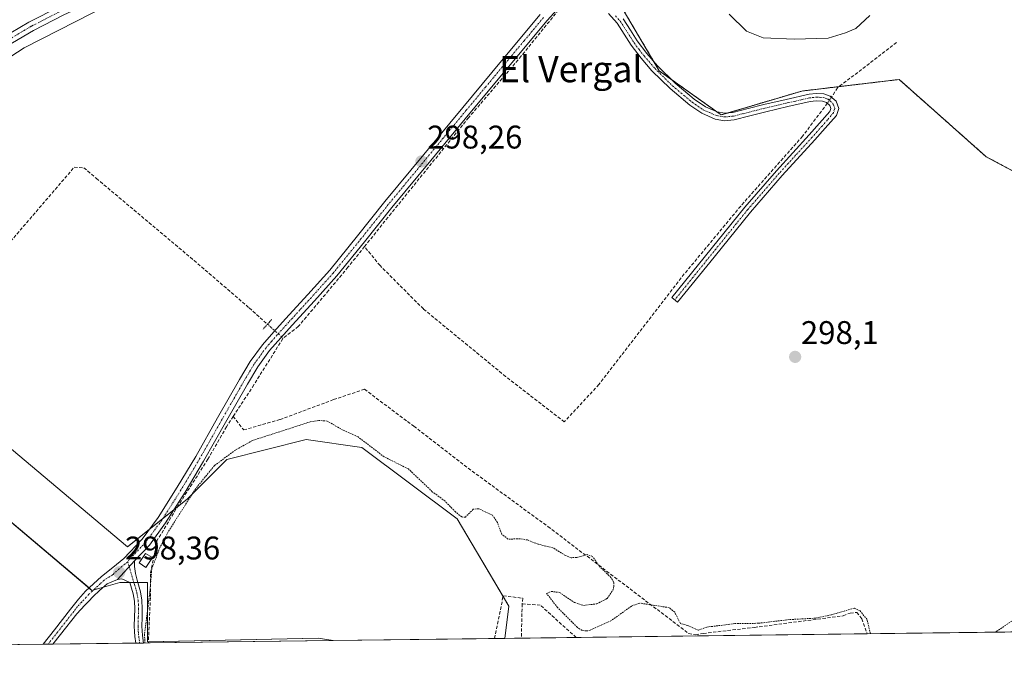
# Model space of a CAD drawing. Units: metres. Extents: x 587475 to 590935, y 4689654 to 4692011.
# Drawn here: x 587976 to 588277, y 4689654 to 4689851 of the extents above; entities that cross this region are included whole.
import ezdxf
from ezdxf.enums import TextEntityAlignment as Align

# ---------------------------------------------------------------- set-up
doc = ezdxf.new("R2010")
doc.units = ezdxf.units.M
doc.header["$MEASUREMENT"] = 0
for name, pattern in [('TRAZO_Y_PUNTO', [1, 0.5, -0.25, 0, -0.25]), ('TRAZOS', [0.75, 0.5, -0.25]), ('TRAZOS2', [0.375, 0.25, -0.125]), ('TRAZOSX2', [1.5, 1, -0.5])]:
    doc.linetypes.add(name, pattern=pattern)
for name, color, linetype, lineweight in [('Arbolado forestal', 92, 'TRAZOS', 0), ('Arbolado forestal CxS', 92, 'Continuous', 0), ('Camino', 19, 'Continuous', 0), ('Camino Cxs', 19, 'Continuous', 0), ('Camino eje', 39, 'TRAZO_Y_PUNTO', 13), ('Carátula', 7, 'Continuous', 5), ('Comarca CxS', 133, 'Continuous', 0), ('Comunidad Autónoma CxS', 142, 'Continuous', 0), ('Corriente artificial lineal', 5, 'TRAZOSX2', 13), ('Corriente artificial lineal oculto', 135, 'TRAZO_Y_PUNTO', 13), ('Cultivos herbáceos CxS', 92, 'Continuous', 0), ('Cultivos leñosos', 92, 'Continuous', 0), ('Cultivos leñosos CxS', 92, 'Continuous', 0), ('Curva de nivel auxiliar', 36, 'TRAZOS', 0), ('Edificación ligera', 1, 'Continuous', 0), ('Edificación ligera Cxs', 1, 'Continuous', 0), ('Matorral', 135, 'Continuous', 0), ('Matorral CxS', 135, 'Continuous', 0), ('Municipio', 9, 'Continuous', 13), ('Municipio CxS', 142, 'Continuous', 0), ('Muro lineal', 1, 'TRAZOSX2', 13), ('Pista no pavimentada', 254, 'Continuous', 13), ('Pista no pavimentada Cxs', 254, 'Continuous', 0), ('Pista pavimentada eje', 135, 'TRAZO_Y_PUNTO', 0), ('Provincia CxS', 1, 'Continuous', 0), ('Puente lineal', 2, 'TRAZOS2', 0), ('Punto de cota en terreno', 7, 'Continuous', 0), ('Rótulo de punto de cota en terreno', 19, 'Continuous', 0), ('Seto lineal', 92, 'TRAZOSX2', 0), ('Texto cartográfico', 19, 'Continuous', 0)]:
    doc.layers.add(name, color=color, linetype=linetype, lineweight=lineweight)
doc.styles.add('Arial', font='txt', dxfattribs={"height": 0.2})

# ---------------------------------------------------------------- blocks, each defined once
blk = doc.blocks.new('*U151')
at = {"layer": 'Cultivos herbáceos CxS', "color": 92, "linetype": 'Continuous', "lineweight": 0}
for points in [[(588287.95, 4689664.17, 296.9), (588124.51, 4689662.09, 296.85), (588125.74, 4689671.93, 296.85), (588109.95, 4689698.67, 297.37), (588080.78, 4689720.54, 297.21), (588063.77, 4689722.97, 297.02), (588039.46, 4689716.89, 297.5), (588027.31, 4689704.74, 297.81), (588009.08, 4689690.16, 298.16), (587971.61, 4689721.61, 298.03)], [(587936.17, 4689729.05, 297.99), (587998.15, 4689676.79, 298.26), (588006.65, 4689679.22, 298.09), (588015.16, 4689679.22, 297.45), (588015.16, 4689661, 297.23), (588067.41, 4689662.21, 296.88), (588071.98, 4689661.42, 296.82), (587799.84, 4689657.94, 298.47)], [(587934.17, 4689814.82, 298.75), (587977.42, 4689842.82, 298.79), (588008.8, 4689858.94, 298.83), (588064.98, 4689881.63, 298.16), (588108.23, 4689910.48, 298.31), (588142.15, 4689881.63, 298.01), (588154.86, 4689874.84, 298.09), (588160.8, 4689854.48, 298.08), (588171.82, 4689835.82, 298.02), (588171.82, 4689835.82, 298.02), (588190.73, 4689822.34, 298.12), (588215.41, 4689829.64, 298.24), (588245.22, 4689833.18, 298.9), (588254.99, 4689824.51, 299.04), (588271.89, 4689809.52, 298.37), (588297.33, 4689795.94, 298.08)]]:
    blk.add_polyline3d(points, dxfattribs=at)
blk = doc.blocks.new('*U168')
at = {"layer": 'Curva de nivel auxiliar', "color": 36, "linetype": 'TRAZOS', "lineweight": 0}
for points in [[(588236.45, 4689663.52, 297.5), (588235.4, 4689667.86, 297.5), (588233.25, 4689670.5, 297.5), (588231.51, 4689671.34, 297.5), (588224.42, 4689669.3, 297.5), (588219.71, 4689668.28, 297.5), (588211.6, 4689667.85, 297.5), (588202.13, 4689666.72, 297.5), (588194.92, 4689666.61, 297.5), (588186.4, 4689665.56, 297.5), (588183.69, 4689664.61, 297.5), (588180.54, 4689666.03, 297.5), (588178.28, 4689666.65, 297.5), (588176.53, 4689670.09, 297.5), (588174.89, 4689671.49, 297.5), (588165.81, 4689672.9, 297.5), (588163.26, 4689671.99, 297.5), (588157.2, 4689667.61, 297.5), (588150.7, 4689664.64, 297.5), (588149.62, 4689664.37, 297.5), (588148.16, 4689664.52, 297.5), (588146.7, 4689665.51, 297.5), (588140.68, 4689671.53, 297.5), (588137.31, 4689675.83, 297.5), (588138.7, 4689676.45, 297.5), (588141.24, 4689676.18, 297.5), (588145.81, 4689673.11, 297.5), (588148.62, 4689672.18, 297.5), (588152.67, 4689672.68, 297.5), (588155.83, 4689674.3, 297.5), (588157.62, 4689676.86, 297.5), (588157.94, 4689678, 297.5), (588157.84, 4689679.35, 297.5), (588157.01, 4689680.77, 297.5), (588153.67, 4689683.94, 297.5), (588151.4, 4689687.17, 297.5), (588149.75, 4689687.73, 297.5), (588146.53, 4689686.83, 297.5), (588144.82, 4689686.8, 297.5), (588143.14, 4689687.44, 297.5), (588139.26, 4689689.82, 297.5), (588134.7, 4689690.92, 297.5), (588131.44, 4689692.22, 297.5), (588129.23, 4689692.58, 297.5), (588125.5, 4689692.47, 297.5), (588123.58, 4689694, 297.5), (588122.27, 4689697.52, 297.5), (588120.75, 4689699.77, 297.5), (588116.58, 4689701.78, 297.5), (588114.85, 4689701.62, 297.5), (588112.46, 4689699.21, 297.5), (588111.36, 4689699.26, 297.5), (588109.44, 4689700.79, 297.5), (588106.23, 4689704.1, 297.5), (588102.34, 4689707, 297.5), (588095, 4689713.99, 297.5), (588087.62, 4689717.66, 297.5), (588079.63, 4689723.75, 297.5), (588075.01, 4689725.82, 297.5), (588070.2, 4689728.6, 297.5), (588067.62, 4689728.82, 297.5), (588064.96, 4689728.36, 297.5), (588047.34, 4689722.69, 297.5), (588042.09, 4689719.76, 297.5), (588035.65, 4689714.99, 297.5), (588029.93, 4689707.97, 297.5), (588021.51, 4689694.75, 297.5), (588018.95, 4689689.86, 297.5), (588016.47, 4689683.37, 297.5), (588015.86, 4689676.02, 297.5), (588014.23, 4689663.34, 297.5), (588014.38, 4689660.68, 297.5)], [(588293.63, 4689669.49, 297.5), (588292.7, 4689669.7, 297.5), (588288.61, 4689669.22, 297.5), (588283.76, 4689669.11, 297.5), (588281, 4689668.25, 297.5), (588274.63, 4689664, 297.5)]]:
    blk.add_polyline3d(points, dxfattribs=at)
blk = doc.blocks.new('5PATER')
at = {"layer": 'Carátula', "linetype": 'Continuous', "lineweight": 5}
h = blk.add_hatch(color=250, dxfattribs=at)
edge = h.paths.add_edge_path()
edge.add_ellipse((0, 0.01), major_axis=(-1.33, -1.34), ratio=0.999422, start_angle=0, end_angle=360)

msp = doc.modelspace()

# ---------------------------------------------------------------- linework, layer by layer
at = {"layer": 'Arbolado forestal', "color": 92, "linetype": 'TRAZOS', "lineweight": 0}
msp.add_polyline3d([(588297.33, 4689795.94, 298.08), (588271.89, 4689809.52, 298.37), (588254.99, 4689824.51, 299.04), (588245.22, 4689833.18, 298.9), (588226.89, 4689831, 298.69), (588215.41, 4689829.64, 298.24), (588192.7, 4689822.92, 298.12), (588190.73, 4689822.34, 298.12), (588189.39, 4689823.3, 298.13), (588175.38, 4689833.28, 298.04), (588171.82, 4689835.82, 298.02), (588170.19, 4689838.58, 298.01), (588160.8, 4689854.48, 298.08), (588155.79, 4689871.65, 298.09), (588155.32, 4689873.29, 298.1), (588154.86, 4689874.84, 298.09), (588154.81, 4689874.87, 298.09), (588142.14, 4689881.63, 298.01), (588108.23, 4689910.48, 298.31)], dxfattribs=at)
at = {"layer": 'Arbolado forestal CxS', "color": 92, "linetype": 'Continuous', "lineweight": 0}
msp.add_polyline3d([(588297.33, 4689795.94, 298.08), (588271.89, 4689809.52, 298.37), (588254.99, 4689824.51, 299.04), (588245.22, 4689833.18, 298.9), (588215.41, 4689829.64, 298.24), (588190.73, 4689822.34, 298.12), (588171.82, 4689835.82, 298.02), (588160.8, 4689854.48, 298.08)], dxfattribs=at)
at = {"layer": 'Camino', "color": 19, "linetype": 'Continuous', "lineweight": 0}
for points in [[(588160.73, 4689851.76, 298.09), (588163, 4689848.28, 298.06), (588165.02, 4689845, 298.03), (588168.01, 4689841.13, 298), (588171.22, 4689837.38, 298.01), (588176.63, 4689832.05, 298.03), (588182.51, 4689827.15, 298.04), (588185.93, 4689824.81, 298.07), (588189.54, 4689823.23, 298.13), (588191.89, 4689822.84, 298.13), (588194.33, 4689823.09, 298.09), (588199, 4689824.26, 298.03), (588203.85, 4689825.49, 298.11), (588210.69, 4689827.09, 298.29), (588217.64, 4689828.66, 298.31), (588219.79, 4689828.91, 298.36), (588222.16, 4689828.79, 298.42), (588224.12, 4689828.12, 298.42), (588225.97, 4689826.52, 298.38), (588226.73, 4689824.25, 298.27), (588226.01, 4689822.2, 298.19), (588222.56, 4689818.28, 298.12), (588219.37, 4689814.69, 298.12), (588209.39, 4689803.74, 298.07), (588199.71, 4689792.61, 298.18), (588188.57, 4689778.81, 298.17), (588177.4, 4689764.99, 298.19), (588175.65, 4689766.4, 298.19), (588197.98, 4689794.05, 298.23), (588207.71, 4689805.24, 298.1), (588217.7, 4689816.19, 298.17), (588220.87, 4689819.77, 298.17), (588224.03, 4689823.36, 298.24), (588224.35, 4689824.27, 298.27), (588224.03, 4689825.22, 298.31), (588222.97, 4689826.13, 298.33), (588221.73, 4689826.56, 298.33), (588219.86, 4689826.65, 298.3), (588218.02, 4689826.43, 298.26), (588211.2, 4689824.89, 298.19), (588204.38, 4689823.3, 298.07), (588199.55, 4689822.08, 298.07), (588194.72, 4689820.87, 298.09), (588191.81, 4689820.57, 298.09), (588188.9, 4689821.06, 298.11), (588184.83, 4689822.83, 298.1), (588181.15, 4689825.35, 298.06), (588175.11, 4689830.38, 298.04), (588169.57, 4689835.84, 298.03), (588166.26, 4689839.71, 298.04), (588163.17, 4689843.72, 298.05), (588161.1, 4689847.07, 298.08), (588158.95, 4689850.37, 298.09), (588156.22, 4689853.34, 298.11)], [(588005.99, 4689680.15, 298.16), (588011.21, 4689685.88, 298.31)], [(588011.21, 4689685.88, 298.31), (588011.17, 4689684.1, 298.33), (588011.52, 4689681.99, 298.28), (588011.99, 4689679.9, 298.12), (588013.03, 4689676.3, 297.81), (588013.47, 4689673.76, 297.7), (588013.58, 4689671.16, 297.63), (588013.5, 4689668.5, 297.6), (588013.43, 4689665.84, 297.58), (588013.49, 4689664.38, 297.55), (588013.62, 4689662.93, 297.51), (588013.92, 4689660.67, 297.41)], [(588011.6, 4689660.65, 297.75), (588011.33, 4689662.68, 297.8), (588011.2, 4689664.24, 297.84), (588011.13, 4689665.82, 297.87), (588011.2, 4689668.56, 297.93), (588011.28, 4689671.15, 297.98), (588011.18, 4689673.51, 298.02), (588010.79, 4689675.78, 298.07), (588009.78, 4689679.25, 298.16), (588007.26, 4689680.33, 298.16), (588005.99, 4689680.15, 298.16)], [(588013.92, 4689660.67, 297.41), (588011.6, 4689660.65, 297.75)]]:
    msp.add_polyline3d(points, dxfattribs=at)
at = {"layer": 'Camino Cxs', "color": 19, "linetype": 'Continuous', "lineweight": 0}
msp.add_polyline3d([(588160.73, 4689851.76, 298.09), (588163, 4689848.28, 298.06), (588165.02, 4689845, 298.03), (588168.01, 4689841.13, 298), (588171.22, 4689837.38, 298.01), (588176.63, 4689832.05, 298.03), (588182.51, 4689827.15, 298.04), (588185.93, 4689824.81, 298.07), (588189.54, 4689823.23, 298.13), (588191.89, 4689822.84, 298.13), (588194.33, 4689823.09, 298.09), (588199, 4689824.26, 298.03), (588203.85, 4689825.49, 298.11), (588210.69, 4689827.09, 298.29), (588217.64, 4689828.66, 298.31), (588219.79, 4689828.91, 298.36), (588222.16, 4689828.79, 298.42), (588224.12, 4689828.12, 298.42), (588225.97, 4689826.52, 298.38), (588226.73, 4689824.25, 298.27), (588226.01, 4689822.2, 298.19), (588222.56, 4689818.28, 298.12), (588219.37, 4689814.69, 298.12), (588209.39, 4689803.74, 298.07), (588199.71, 4689792.61, 298.18), (588188.57, 4689778.81, 298.17), (588177.4, 4689764.99, 298.19), (588175.65, 4689766.4, 298.19), (588197.98, 4689794.05, 298.23), (588207.71, 4689805.24, 298.1), (588217.7, 4689816.19, 298.17), (588220.87, 4689819.77, 298.17), (588224.03, 4689823.36, 298.24), (588224.35, 4689824.27, 298.27), (588224.03, 4689825.22, 298.31), (588222.97, 4689826.13, 298.33), (588221.73, 4689826.56, 298.33), (588219.86, 4689826.65, 298.3), (588218.02, 4689826.43, 298.26), (588211.2, 4689824.89, 298.19), (588204.38, 4689823.3, 298.07), (588199.55, 4689822.08, 298.07), (588194.72, 4689820.87, 298.09), (588191.81, 4689820.57, 298.09), (588188.9, 4689821.06, 298.11), (588184.83, 4689822.83, 298.1), (588181.15, 4689825.35, 298.06), (588175.11, 4689830.38, 298.04), (588169.57, 4689835.84, 298.03), (588166.26, 4689839.71, 298.04), (588163.17, 4689843.72, 298.05), (588161.1, 4689847.07, 298.08), (588158.95, 4689850.37, 298.09), (588156.22, 4689853.34, 298.11)], dxfattribs=at)
msp.add_polyline3d([(588005.99, 4689680.15, 298.16), (588011.21, 4689685.88, 298.31), (588011.17, 4689684.1, 298.33), (588011.52, 4689681.99, 298.28), (588011.99, 4689679.9, 298.12), (588013.03, 4689676.3, 297.81), (588013.47, 4689673.76, 297.7), (588013.58, 4689671.16, 297.63), (588013.5, 4689668.5, 297.6), (588013.43, 4689665.84, 297.58), (588013.49, 4689664.38, 297.55), (588013.62, 4689662.93, 297.51), (588013.92, 4689660.67, 297.41), (588011.6, 4689660.65, 297.75), (588011.33, 4689662.68, 297.8), (588011.2, 4689664.24, 297.84), (588011.13, 4689665.82, 297.87), (588011.2, 4689668.56, 297.93), (588011.28, 4689671.15, 297.98), (588011.18, 4689673.51, 298.02), (588010.79, 4689675.78, 298.07), (588009.78, 4689679.25, 298.16), (588007.26, 4689680.33, 298.16), (588005.99, 4689680.15, 298.16)], close=True, dxfattribs=at)
at = {"layer": 'Camino eje', "color": 39, "linetype": 'TRAZO_Y_PUNTO', "lineweight": 13}
for points in [[(588158.38, 4689852.65, 298.1), (588159.84, 4689851.07, 298.09), (588162.05, 4689847.68, 298.08), (588163.06, 4689846.04, 298.06), (588164.1, 4689844.36, 298.04), (588165.64, 4689842.36, 298.03), (588167.14, 4689840.42, 298.03), (588170.4, 4689836.61, 298.02), (588175.87, 4689831.22, 298.04), (588181.83, 4689826.25, 298.05), (588185.38, 4689823.82, 298.09), (588187.19, 4689823.03, 298.12), (588189.22, 4689822.15, 298.12), (588190.4, 4689821.95, 298.12), (588191.85, 4689821.71, 298.11), (588194.53, 4689821.98, 298.09), (588199.28, 4689823.17, 298.06), (588201.69, 4689823.78, 298.05), (588204.12, 4689824.4, 298.08), (588207.54, 4689825.2, 298.15), (588210.95, 4689825.99, 298.24), (588217.83, 4689827.55, 298.29), (588218.75, 4689827.66, 298.31), (588219.83, 4689827.78, 298.34), (588220.76, 4689827.74, 298.35), (588221.95, 4689827.68, 298.37), (588222.57, 4689827.46, 298.37), (588223.55, 4689827.13, 298.38), (588224.08, 4689826.67, 298.37), (588225.08, 4689825.63, 298.33), (588225.54, 4689824.26, 298.28), (588225.1, 4689823.01, 298.22), (588223.3, 4689820.82, 298.17), (588221.72, 4689819.03, 298.15), (588220.13, 4689817.24, 298.13), (588218.54, 4689815.44, 298.15), (588213.55, 4689809.97, 298.17), (588208.55, 4689804.49, 298.09), (588198.85, 4689793.33, 298.21), (588182.11, 4689772.61, 298.25), (588176.53, 4689765.7, 298.21)], [(588009.15, 4689685.58, 298.29), (588011.15, 4689678.68, 298.16), (588011.65, 4689676.94, 298.09), (588011.91, 4689676.04, 298.02), (588012.33, 4689673.64, 297.89), (588012.43, 4689671.16, 297.82), (588012.35, 4689668.53, 297.79), (588012.28, 4689665.83, 297.75), (588012.32, 4689665.04, 297.73), (588012.35, 4689664.31, 297.71), (588012.41, 4689663.53, 297.69), (588012.48, 4689662.81, 297.66), (588012.76, 4689660.66, 297.58)]]:
    msp.add_polyline3d(points, dxfattribs=at)
at = {"layer": 'Comarca CxS', "color": 133, "linetype": 'Continuous', "lineweight": 0}
msp.add_polyline3d([(590935.09, 4689697.96, 374.61), (587503.51, 4689654.16, 301.24), (587501.24, 4689835.6, 296.32), (587474.62, 4691967.31, 383.68), (590905.08, 4692011.09, 423.23)], dxfattribs=at)
msp.add_polyline3d([(590935.09, 4689697.96, 374.61), (587503.51, 4689654.16, 301.24), (587501.24, 4689835.6, 296.32), (587474.62, 4691967.31, 383.68), (590905.08, 4692011.09, 423.23)], dxfattribs=at)
at = {"layer": 'Comunidad Autónoma CxS', "color": 142, "linetype": 'Continuous', "lineweight": 0}
msp.add_polyline3d([(590935.09, 4689697.96, 374.61), (587503.51, 4689654.16, 301.24), (587501.24, 4689835.6, 296.32), (587474.62, 4691967.31, 383.68), (590905.08, 4692011.09, 423.23), (590914.2, 4691308.06, 433.34), (590935.09, 4689697.96, 374.61)], close=True, dxfattribs=at)
msp.add_polyline3d([(590935.09, 4689697.96, 374.61), (587503.51, 4689654.16, 301.24), (587501.24, 4689835.6, 296.32), (587474.62, 4691967.31, 383.68), (590905.08, 4692011.09, 423.23), (590914.2, 4691308.06, 433.34), (590935.09, 4689697.96, 374.61)], close=True, dxfattribs=at)
at = {"layer": 'Corriente artificial lineal', "color": 5, "linetype": 'TRAZOSX2', "lineweight": 13}
for points in [[(588081.6, 4689782.03, 298.33), (588089.22, 4689791.55, 298.3), (588113.3, 4689821.32, 298.28), (588129.04, 4689839.71, 298.21), (588145.97, 4689860.61, 298.22)], [(588244.42, 4689844.53, 298.61), (588226.38, 4689830.61, 298.67), (588224.5, 4689827.79, 298.42)], [(588223.24, 4689825.9, 298.33), (588215.65, 4689815.81, 298.19), (588196.72, 4689794.41, 298.24), (588178.46, 4689772.42, 298.19), (588153.35, 4689739.81, 298.15), (588142.73, 4689728.4, 298.05), (588124.78, 4689742.26, 297.95), (588099.6, 4689762.94, 298.09), (588086.33, 4689776.22, 298.15), (588081.6, 4689782.03, 298.33)], [(587867.07, 4689658.8, 298.37), (587884.38, 4689678.47, 298.2), (587908.9, 4689708.04, 298.24), (587927.36, 4689729.63, 298.21), (587931.7, 4689734.61, 298.32), (587961.53, 4689769.94, 298.43), (587992.75, 4689806.33, 298.4), (587995.69, 4689806.14, 298.4), (587999.53, 4689802.88, 298.27), (588029.44, 4689777.76, 298.27), (588046.31, 4689763.24, 298.28), (588051.89, 4689758.26, 298.35)], [(588081.6, 4689782.03, 298.33), (588076.52, 4689775.68, 298.33), (588070.57, 4689768.54, 298.24), (588061.31, 4689757.56, 298.44), (588056.68, 4689753.98, 298.24)], [(588041.42, 4689730.05, 298.15), (588047.28, 4689739.03, 298.39), (588056.68, 4689753.98, 298.24)], [(588041.42, 4689730.05, 298.15), (588044.62, 4689725.91, 297.95), (588055.72, 4689729.07, 297.76), (588072.12, 4689735.18, 297.69), (588081.59, 4689738.34, 297.94), (588096.67, 4689727.03, 297.59), (588113.35, 4689714.17, 297.56), (588137.77, 4689696.29, 297.58), (588180.82, 4689663.6, 297.3), (588182.94, 4689663.21, 297.31), (588185.28, 4689663.62, 297.27), (588200.94, 4689665.46, 297.33), (588228.12, 4689669, 297.22), (588230.23, 4689669.86, 297.32), (588232.23, 4689670.05, 297.35), (588233.79, 4689668.1, 297.24), (588235.43, 4689663.5, 297.32)], [(588041.42, 4689730.05, 298.15), (588039.35, 4689726.86, 298.21), (588033.66, 4689716.94, 298.1), (588024.66, 4689702.92, 297.93), (588018.05, 4689691.94, 297.95), (588016.06, 4689681.88, 297.43), (588016.06, 4689674.61, 297.25), (588015.43, 4689660.69, 297.19)]]:
    msp.add_polyline3d(points, dxfattribs=at)
at = {"layer": 'Corriente artificial lineal oculto', "color": 135, "linetype": 'TRAZO_Y_PUNTO', "lineweight": 13}
for points in [[(588224.5, 4689827.79, 298.42), (588223.24, 4689825.9, 298.33)], [(588051.89, 4689758.26, 298.35), (588056.68, 4689753.98, 298.24)]]:
    msp.add_polyline3d(points, dxfattribs=at)
at = {"layer": 'Cultivos herbáceos CxS', "color": 92, "linetype": 'Continuous', "lineweight": 0}
for points in [[(587934.17, 4689814.82, 298.75), (587977.42, 4689842.82, 298.79), (588008.8, 4689858.94, 298.83), (588064.98, 4689881.63, 298.16), (588108.23, 4689910.48, 298.31)], [(588297.33, 4689795.94, 298.08), (588271.89, 4689809.52, 298.37), (588254.99, 4689824.51, 299.04), (588245.22, 4689833.18, 298.9), (588226.89, 4689831, 298.69), (588215.41, 4689829.64, 298.24), (588192.7, 4689822.92, 298.12), (588190.73, 4689822.34, 298.12), (588189.39, 4689823.3, 298.13), (588175.38, 4689833.28, 298.04), (588171.82, 4689835.82, 298.02), (588170.19, 4689838.58, 298.01), (588160.8, 4689854.48, 298.08), (588155.79, 4689871.65, 298.09), (588155.32, 4689873.29, 298.1), (588154.86, 4689874.84, 298.09), (588154.81, 4689874.87, 298.09), (588142.14, 4689881.63, 298.01), (588108.23, 4689910.48, 298.31)], [(587936.17, 4689729.05, 297.99), (587997.26, 4689677.54, 298.28), (587998.15, 4689676.79, 298.26), (587998.69, 4689676.95, 298.25), (588001.7, 4689677.81, 298.27), (588006.65, 4689679.22, 298.09), (588009.79, 4689679.22, 298.16), (588010.99, 4689679.22, 298.18), (588012.19, 4689679.22, 298.05), (588015.16, 4689679.22, 297.45), (588015.16, 4689661, 297.23), (588015.44, 4689661, 297.19), (588067.41, 4689662.21, 296.88), (588071.98, 4689661.42, 296.82)], [(588124.51, 4689662.09, 296.85), (588125.74, 4689671.93, 296.85), (588123.99, 4689674.9, 297.11), (588109.95, 4689698.67, 297.37), (588080.78, 4689720.54, 297.21), (588063.77, 4689722.97, 297.02), (588039.46, 4689716.9, 297.5), (588027.31, 4689704.74, 297.81), (588024.32, 4689702.35, 297.91), (588023.24, 4689701.49, 297.99), (588019.88, 4689698.8, 298.19), (588015.82, 4689695.55, 298.2), (588009.08, 4689690.16, 298.16), (587971.61, 4689721.61, 298.03)], [(588287.95, 4689664.17, 296.9), (588281.15, 4689664.09, 297.17), (588279.37, 4689664.06, 297.23), (588277.6, 4689664.04, 297.28), (588235.43, 4689663.5, 297.32), (588146.37, 4689662.37, 297), (588129.58, 4689662.15, 296.74), (588124.51, 4689662.09, 296.85)], [(588071.98, 4689661.42, 296.82), (588015.43, 4689660.69, 297.19), (588013.92, 4689660.67, 297.41), (588012.76, 4689660.66, 297.58), (588011.6, 4689660.65, 297.75), (587986.23, 4689660.32, 298.15), (587984.71, 4689660.3, 298.11), (587983.18, 4689660.28, 298.06), (587867.07, 4689658.8, 298.37), (587799.84, 4689657.94, 298.47)]]:
    msp.add_polyline3d(points, dxfattribs=at)
at = {"layer": 'Cultivos leñosos', "color": 92, "linetype": 'Continuous', "lineweight": 0}
for points in [[(587936.17, 4689729.05, 297.99), (587997.26, 4689677.54, 298.28), (587998.15, 4689676.79, 298.26), (587998.69, 4689676.95, 298.25), (588001.7, 4689677.81, 298.27), (588006.65, 4689679.22, 298.09), (588009.79, 4689679.22, 298.16), (588010.99, 4689679.22, 298.18), (588012.19, 4689679.22, 298.05), (588015.16, 4689679.22, 297.45), (588015.16, 4689661, 297.23), (588015.44, 4689661, 297.19), (588067.41, 4689662.21, 296.88), (588071.98, 4689661.42, 296.82)], [(588124.51, 4689662.09, 296.85), (588125.74, 4689671.93, 296.85), (588123.99, 4689674.9, 297.11), (588109.95, 4689698.67, 297.37), (588080.78, 4689720.54, 297.21), (588063.77, 4689722.97, 297.02), (588039.46, 4689716.9, 297.5), (588027.31, 4689704.74, 297.81), (588024.32, 4689702.35, 297.91), (588023.24, 4689701.49, 297.99), (588019.88, 4689698.8, 298.19), (588015.82, 4689695.55, 298.2), (588009.08, 4689690.16, 298.16), (587971.61, 4689721.61, 298.03)], [(588124.51, 4689662.09, 296.85), (588121.4, 4689662.05, 297.05), (588071.98, 4689661.42, 296.82)]]:
    msp.add_polyline3d(points, dxfattribs=at)
at = {"layer": 'Cultivos leñosos CxS', "color": 92, "linetype": 'Continuous', "lineweight": 0}
msp.add_polyline3d([(588124.51, 4689662.09, 296.85), (588071.98, 4689661.42, 296.82), (588067.41, 4689662.21, 296.88), (588015.16, 4689661, 297.23), (588015.16, 4689679.22, 297.45), (588006.65, 4689679.22, 298.09), (587998.15, 4689676.79, 298.26), (587936.17, 4689729.05, 297.99), (587926.21, 4689736.41, 298.49), (587941.03, 4689747.28, 298.43), (587956.54, 4689734.26, 298.05), (587971.61, 4689721.61, 298.03), (588009.08, 4689690.16, 298.16), (588027.31, 4689704.74, 297.81), (588039.46, 4689716.89, 297.5), (588063.77, 4689722.97, 297.02), (588080.78, 4689720.54, 297.21), (588109.95, 4689698.67, 297.37), (588125.74, 4689671.93, 296.85), (588124.51, 4689662.09, 296.85)], close=True, dxfattribs=at)
at = {"layer": 'Edificación ligera', "color": 1, "linetype": 'Continuous', "lineweight": 0}
msp.add_polyline3d([(588016.73, 4689686.87, 299.75), (588014.62, 4689683.82, 300.62), (588012.58, 4689685.24, 299.19), (588014.52, 4689688.12, 300.79), (588016.73, 4689686.87, 299.75)], dxfattribs=at)
at = {"layer": 'Edificación ligera Cxs', "color": 1, "linetype": 'Continuous', "lineweight": 0}
msp.add_polyline3d([(588016.73, 4689686.87, 299.75), (588014.62, 4689683.82, 300.62), (588012.58, 4689685.24, 299.19), (588014.52, 4689688.12, 300.79), (588016.73, 4689686.87, 299.75)], close=True, dxfattribs=at)
at = {"layer": 'Matorral', "color": 135, "linetype": 'Continuous', "lineweight": 0}
msp.add_polyline3d([(587934.17, 4689814.82, 298.75), (587977.42, 4689842.82, 298.79), (588008.8, 4689858.94, 298.83), (588064.98, 4689881.63, 298.16), (588108.23, 4689910.48, 298.31)], dxfattribs=at)
at = {"layer": 'Matorral CxS', "color": 135, "linetype": 'Continuous', "lineweight": 0}
msp.add_polyline3d([(588008.8, 4689858.94, 298.83), (587977.42, 4689842.82, 298.79), (587934.17, 4689814.82, 298.75)], dxfattribs=at)
at = {"layer": 'Municipio', "color": 9, "linetype": 'Continuous', "lineweight": 13}
msp.add_polyline3d([(588236.28, 4689852.74, 296.57), (588231.97, 4689848.74, 296.43), (588228.84, 4689847.43, 296.25), (588223.47, 4689845.8, 296.65), (588213.09, 4689845.55, 297.9), (588203.59, 4689845.93, 296.56), (588198.47, 4689847.93, 296.25), (588193.22, 4689853.18, 296.19)], dxfattribs=at)
msp.add_polyline3d([(588236.28, 4689852.74, 296.57), (588231.97, 4689848.74, 296.43), (588228.84, 4689847.43, 296.25), (588223.47, 4689845.8, 296.65), (588213.09, 4689845.55, 297.9), (588203.59, 4689845.93, 296.56), (588198.47, 4689847.93, 296.25), (588193.22, 4689853.18, 296.19)], dxfattribs=at)
at = {"layer": 'Municipio CxS', "color": 142, "linetype": 'Continuous', "lineweight": 0}
for points in [[(588193.22, 4689853.18, 296.19), (588198.47, 4689847.93, 296.25), (588203.59, 4689845.93, 296.56), (588213.09, 4689845.55, 297.9), (588223.47, 4689845.8, 296.65), (588228.84, 4689847.43, 296.25), (588231.97, 4689848.74, 296.43), (588236.28, 4689852.74, 296.57)], [(588236.28, 4689852.74, 296.57), (588231.97, 4689848.74, 296.43), (588228.84, 4689847.43, 296.25), (588223.47, 4689845.8, 296.65), (588213.09, 4689845.55, 297.9), (588203.59, 4689845.93, 296.56), (588198.47, 4689847.93, 296.25), (588193.22, 4689853.18, 296.19)], [(588193.22, 4689853.18, 296.19), (588198.47, 4689847.93, 296.25), (588203.59, 4689845.93, 296.56), (588213.09, 4689845.55, 297.9), (588223.47, 4689845.8, 296.65), (588228.84, 4689847.43, 296.25), (588231.97, 4689848.74, 296.43), (588236.28, 4689852.74, 296.57)], [(588236.28, 4689852.74, 296.57), (588231.97, 4689848.74, 296.43), (588228.84, 4689847.43, 296.25), (588223.47, 4689845.8, 296.65), (588213.09, 4689845.55, 297.9), (588203.59, 4689845.93, 296.56), (588198.47, 4689847.93, 296.25), (588193.22, 4689853.18, 296.19)], [(590935.09, 4689697.96, 374.61), (587503.51, 4689654.16, 301.24)], [(590935.09, 4689697.96, 374.61), (587503.51, 4689654.16, 301.24)]]:
    msp.add_polyline3d(points, dxfattribs=at)
at = {"layer": 'Muro lineal', "color": 1, "linetype": 'TRAZOSX2', "lineweight": 13}
msp.add_polyline3d([(588121.4, 4689662.05, 297.12), (588124.04, 4689675.16, 297.34), (588130.06, 4689674.37, 297.13), (588129.85, 4689672.67, 296.99)], dxfattribs=at)
at = {"layer": 'Pista no pavimentada', "color": 254, "linetype": 'Continuous', "lineweight": 13}
for points in [[(588148.65, 4689988.53, 299.72), (588143.7, 4689978.53, 299.38), (588137.81, 4689967.13, 299.25), (588132.1, 4689956.74, 299.37), (588126.24, 4689946.44, 299.47), (588120.34, 4689936.5, 299.55), (588114.19, 4689926.65, 299.18), (588109.32, 4689919.67, 299.37), (588103.68, 4689913.11, 299.34), (588097.37, 4689907.33, 299.24), (588090.61, 4689902.28, 299.24), (588083.76, 4689897.62, 299.19), (588076.69, 4689893.3, 299.38), (588066.9, 4689887.96, 299.4), (588057.01, 4689882.91, 299.36), (588043.76, 4689876.56, 299.3), (588030.4, 4689870.44, 299.15), (588014.75, 4689863.84, 299.53), (587999.15, 4689857.32, 299.48), (587989.59, 4689852.97, 299.46), (587980.26, 4689848.22, 299.49), (587972.11, 4689843.37, 299.45)], [(588146.43, 4689861.14, 298.24), (588145.58, 4689860.21, 298.2), (588137.45, 4689851.22, 298.22), (588125.63, 4689837.07, 298.2), (588113.81, 4689822.85, 298.27), (588101.87, 4689808.43, 298.32), (588089.96, 4689794.01, 298.28), (588081.6, 4689783.51, 298.44), (588073.08, 4689773.03, 298.34), (588066.28, 4689765.44, 298.4), (588059.45, 4689757.99, 298.5), (588055.93, 4689754.07, 298.27), (588052.53, 4689750.19, 298.35), (588048.96, 4689745.27, 298.3), (588045.78, 4689739.96, 298.44), (588039.07, 4689728.19, 298.2), (588032.34, 4689716.35, 298.2), (588026.66, 4689706.89, 298.11), (588020.72, 4689697.5, 298.08), (588015.75, 4689690.68, 298.18), (588011.21, 4689685.88, 298.31)], [(587970.59, 4689845.79, 299.09), (587978.88, 4689850.72, 299.08), (587988.35, 4689855.54, 299.17)], [(587983.18, 4689660.28, 298.06), (587986.71, 4689664.74, 298.1), (587991.63, 4689671.04, 298.1), (587994.01, 4689674.14, 298.11), (587996.18, 4689676.54, 298.27), (587998.62, 4689678.79, 298.3), (588001.06, 4689681.03, 298.23), (588004.51, 4689683.78, 298.24), (588007.97, 4689686.53, 298.24), (588013.58, 4689692.48, 298.17), (588018.4, 4689699.08, 298.16), (588024.27, 4689708.36, 298.16), (588029.92, 4689717.77, 298.3), (588036.63, 4689729.58, 298.33), (588043.36, 4689741.38, 298.36), (588046.62, 4689746.82, 298.36), (588050.34, 4689751.94, 298.39), (588053.83, 4689755.93, 298.38), (588057.38, 4689759.88, 298.49), (588064.2, 4689767.33, 298.39), (588070.94, 4689774.85, 298.37), (588079.41, 4689785.27, 298.35), (588087.78, 4689795.78, 298.3), (588099.71, 4689810.22, 298.21), (588111.65, 4689824.64, 298.23), (588123.47, 4689838.87, 298.08), (588135.33, 4689853.06, 298.18)], [(588005.99, 4689680.15, 298.16), (588011.21, 4689685.88, 298.31)], [(588005.99, 4689680.15, 298.16), (588002.82, 4689678.84, 298.26), (588000.52, 4689676.72, 298.2), (587998.53, 4689674.89, 298.18), (587998.09, 4689674.47, 298.19), (587997.52, 4689673.84, 298.21), (587996.02, 4689672.27, 298.19), (587993.5, 4689669.59, 298.14), (587988.57, 4689663.28, 298.1), (587986.23, 4689660.32, 298.15)], [(587986.23, 4689660.32, 298.15), (587983.18, 4689660.28, 298.06)]]:
    msp.add_polyline3d(points, dxfattribs=at)
at = {"layer": 'Pista no pavimentada Cxs', "color": 254, "linetype": 'Continuous', "lineweight": 0}
for points in [[(588145.58, 4689860.21, 298.2), (588137.45, 4689851.22, 298.22), (588125.63, 4689837.07, 298.2), (588113.81, 4689822.85, 298.27), (588101.87, 4689808.43, 298.32), (588089.96, 4689794.01, 298.28), (588081.6, 4689783.51, 298.44), (588073.08, 4689773.03, 298.34), (588066.28, 4689765.44, 298.4), (588059.45, 4689757.99, 298.5), (588055.93, 4689754.07, 298.27), (588052.53, 4689750.19, 298.35), (588048.96, 4689745.27, 298.3), (588045.78, 4689739.96, 298.44), (588039.07, 4689728.19, 298.2), (588032.34, 4689716.35, 298.2), (588026.66, 4689706.89, 298.11), (588020.72, 4689697.5, 298.08), (588015.75, 4689690.68, 298.18), (588011.21, 4689685.88, 298.31), (588005.99, 4689680.15, 298.16), (588002.82, 4689678.84, 298.26), (588000.52, 4689676.72, 298.2), (587998.53, 4689674.89, 298.18), (587998.09, 4689674.47, 298.19), (587997.52, 4689673.84, 298.21), (587996.02, 4689672.27, 298.19), (587993.5, 4689669.59, 298.14), (587988.57, 4689663.28, 298.1), (587986.23, 4689660.32, 298.15), (587983.18, 4689660.28, 298.06), (587986.71, 4689664.74, 298.1), (587991.63, 4689671.04, 298.1), (587994.01, 4689674.14, 298.11), (587996.18, 4689676.54, 298.27), (587998.62, 4689678.79, 298.3), (588001.06, 4689681.03, 298.23), (588004.51, 4689683.78, 298.24), (588007.97, 4689686.53, 298.24), (588013.58, 4689692.48, 298.17), (588018.4, 4689699.08, 298.16), (588024.27, 4689708.36, 298.16), (588029.92, 4689717.77, 298.3), (588036.63, 4689729.58, 298.33), (588043.36, 4689741.38, 298.36), (588046.62, 4689746.82, 298.36), (588050.34, 4689751.94, 298.39), (588053.83, 4689755.93, 298.38), (588057.38, 4689759.88, 298.49), (588064.2, 4689767.33, 298.39), (588070.94, 4689774.85, 298.37), (588079.41, 4689785.27, 298.35), (588087.78, 4689795.78, 298.3), (588099.71, 4689810.22, 298.21), (588111.65, 4689824.64, 298.23), (588123.47, 4689838.87, 298.08), (588135.33, 4689853.06, 298.18)], [(587970.59, 4689845.79, 299.09), (587978.88, 4689850.72, 299.08), (587988.35, 4689855.54, 299.17)], [(587989.59, 4689852.97, 299.46), (587980.26, 4689848.22, 299.49), (587972.11, 4689843.37, 299.45)]]:
    msp.add_polyline3d(points, dxfattribs=at)
at = {"layer": 'Pista pavimentada eje', "color": 135, "linetype": 'TRAZO_Y_PUNTO', "lineweight": 0}
for points in [[(587988.97, 4689854.26, 299.43), (587979.57, 4689849.47, 299.39), (587971.35, 4689844.58, 299.37)], [(588136.39, 4689852.14, 298.26), (588130.46, 4689845.05, 298.18), (588124.55, 4689837.97, 298.16), (588118.64, 4689830.86, 298.17), (588112.73, 4689823.75, 298.28), (588100.79, 4689809.33, 298.28), (588088.87, 4689794.9, 298.3), (588080.51, 4689784.39, 298.4), (588072.01, 4689773.94, 298.39), (588065.24, 4689766.39, 298.4), (588061.83, 4689762.66, 298.45), (588058.42, 4689758.94, 298.53), (588054.88, 4689755, 298.35), (588053.18, 4689753.06, 298.36), (588051.44, 4689751.07, 298.42), (588047.79, 4689746.05, 298.35), (588044.57, 4689740.67, 298.4), (588037.85, 4689728.89, 298.27), (588031.13, 4689717.06, 298.31), (588025.47, 4689707.63, 298.18), (588019.56, 4689698.29, 298.17), (588017.15, 4689694.99, 298.16), (588014.67, 4689691.58, 298.19), (588012.4, 4689689.18, 298.24), (588009.59, 4689686.21, 298.28), (588009.15, 4689685.58, 298.29)], [(588009.15, 4689685.58, 298.29), (588006.51, 4689683.43, 298.32), (588004.61, 4689681.64, 298.22), (588001.94, 4689679.94, 298.27), (588000.72, 4689678.82, 298.32), (587997.24, 4689675.61, 298.26), (587996.4, 4689674.7, 298.29), (587995.7, 4689673.92, 298.24), (587995.02, 4689673.21, 298.18), (587993.76, 4689671.87, 298.11), (587992.57, 4689670.32, 298.14), (587987.64, 4689664.01, 298.12), (587984.71, 4689660.3, 298.11)]]:
    msp.add_polyline3d(points, dxfattribs=at)
at = {"layer": 'Provincia CxS', "color": 1, "linetype": 'Continuous', "lineweight": 0}
msp.add_polyline3d([(590935.09, 4689697.96, 374.61), (587503.51, 4689654.16, 301.24), (587474.62, 4691967.31, 383.68), (590905.08, 4692011.09, 423.23), (590935.09, 4689697.96, 374.61)], close=True, dxfattribs=at)
msp.add_polyline3d([(590935.09, 4689697.96, 374.61), (587503.51, 4689654.16, 301.24), (587474.62, 4691967.31, 383.68), (590905.08, 4692011.09, 423.23), (590935.09, 4689697.96, 374.61)], close=True, dxfattribs=at)
at = {"layer": 'Puente lineal', "color": 2, "linetype": 'TRAZOS2', "lineweight": 0}
msp.add_polyline3d([(588050.55, 4689756.77, 298.34), (588053.23, 4689759.75, 298.42)], dxfattribs=at)
at = {"layer": 'Seto lineal', "color": 92, "linetype": 'TRAZOSX2', "lineweight": 0}
msp.add_polyline3d([(588146.37, 4689662.37, 297.05), (588135.4, 4689672.27, 297.27), (588129.85, 4689672.67, 296.99), (588129.59, 4689662.15, 297.24)], dxfattribs=at)

# ---------------------------------------------------------------- block references
at = {"layer": 'Cultivos herbáceos CxS', "color": 92, "linetype": 'Continuous', "lineweight": 0}
msp.add_blockref('*U151', (0, 0), dxfattribs=at)
at = {"layer": 'Curva de nivel auxiliar', "color": 36, "linetype": 'TRAZOS', "lineweight": 0}
msp.add_blockref('*U168', (0, 0), dxfattribs=at)
at = {"layer": 'Punto de cota en terreno', "linetype": 'Continuous', "lineweight": 0}
for p in [(588099, 4689808.1, 298.26), (588213.39, 4689748.26, 298.1), (588006.51, 4689682.31, 298.36)]:
    msp.add_blockref('5PATER', p, dxfattribs=at)

# ---------------------------------------------------------------- texts
at = {"layer": 'Rótulo de punto de cota en terreno', "color": 19, "linetype": 'Continuous', "lineweight": 0, "style": 'Arial'}
for s, p in [('298,26', (588100.76, 4689809.86)), ('298,1', (588215.15, 4689750.02)), ('298,36', (588008.27, 4689684.07))]:
    msp.add_text(s, height=7, dxfattribs=at).set_placement(p, align=Align.BOTTOM_LEFT)
at = {"layer": 'Texto cartográfico', "color": 19, "linetype": 'Continuous', "lineweight": 0, "style": 'Arial'}
msp.add_text('El Vergal', height=8, dxfattribs=at).set_placement((588144.72, 4689836.34), align=Align.MIDDLE_CENTER)

doc.saveas('drawing.dxf')
